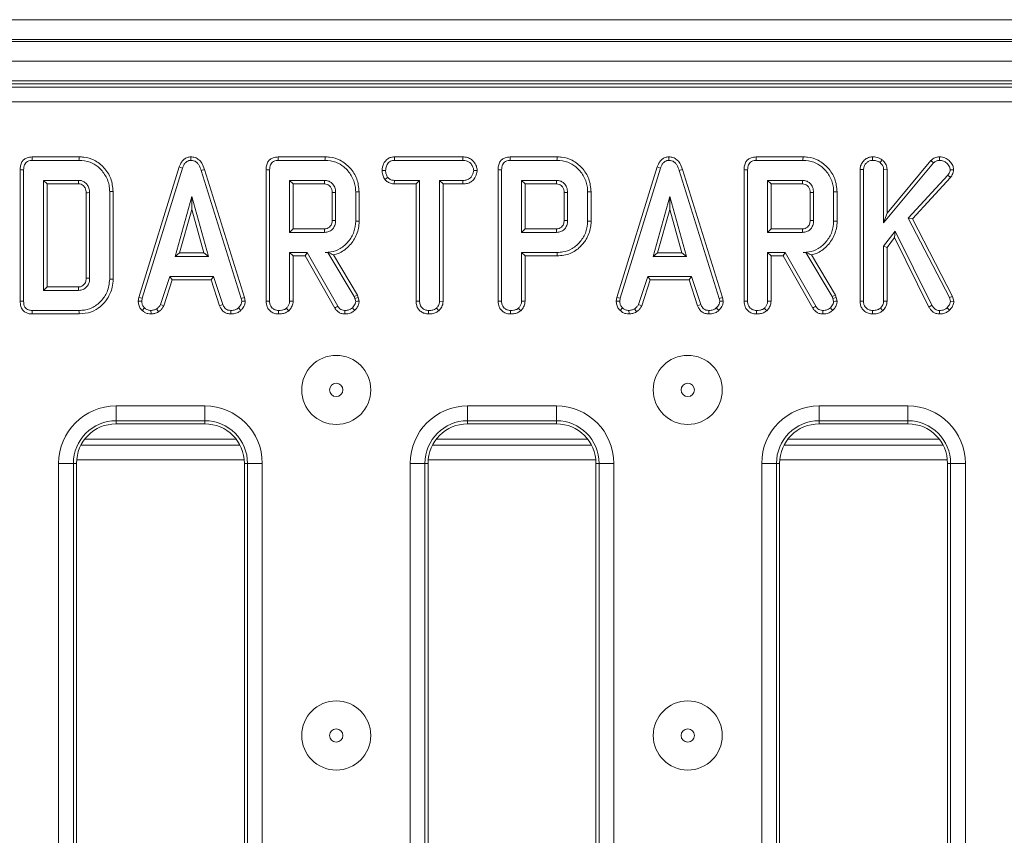
# Model space of a CAD drawing. Units: millimetres. Extents: x -575 to 5585, y -16 to 1848.
# Drawn here: x 653 to 753, y 651 to 734 of the extents above; entities that cross this region are included whole.
import ezdxf

# ---------------------------------------------------------------- set-up
doc = ezdxf.new("R2010")
doc.units = ezdxf.units.MM
doc.header["$LTSCALE"] = 5

msp = doc.modelspace()

# ---------------------------------------------------------------- linework, layer by layer
at = {"color": 7, "linetype": 'Continuous', "lineweight": 15}
for p, q in [((453.642, 733.768), (951.642, 733.768)), ((951.642, 731.768), (453.642, 731.768)), ((453.642, 731.568), (951.642, 731.568)), ((951.642, 729.568), (453.642, 729.568)), ((951.642, 727.568), (453.642, 727.568)), ((849.688, 727.268), (555.801, 727.268)), ((556.119, 726.95), (849.37, 726.95)), ((849.37, 725.456), (556.119, 725.456)), ((658.899, 719.871), (654.155, 719.871)), ((654.162, 719.518), (658.894, 719.518)), ((670.221, 719.871), (670.223, 719.518)), ((683.811, 719.871), (679.067, 719.871)), ((679.075, 719.518), (683.806, 719.518)), ((690.831, 719.871), (690.84, 719.518)), ((697.772, 719.871), (690.831, 719.871)), ((690.84, 719.518), (697.764, 719.518)), ((697.772, 719.871), (697.764, 719.518)), ((707.305, 719.871), (702.561, 719.871)), ((702.568, 719.518), (707.3, 719.518)), ((718.627, 719.871), (718.628, 719.518)), ((732.217, 719.871), (727.473, 719.871)), ((727.48, 719.518), (732.212, 719.518)), ((739.259, 719.871), (739.261, 719.518)), ((740.234, 719.578), (740.012, 719.303)), ((740.376, 713.18), (745.428, 719.255)), ((745.172, 719.499), (740.729, 714.156)), ((745.172, 719.499), (745.428, 719.255)), ((746.035, 719.871), (746.036, 719.518)), ((652.932, 718.578), (652.932, 705.255)), ((653.285, 705.259), (653.285, 718.574)), ((669.052, 718.858), (664.961, 705.631)), ((665.304, 705.547), (669.387, 718.745)), ((669.052, 718.858), (669.387, 718.745)), ((671.606, 718.587), (671.268, 718.485)), ((671.268, 718.485), (675.313, 705.535)), ((675.655, 705.622), (671.606, 718.587)), ((677.845, 718.578), (677.845, 705.254)), ((678.197, 705.259), (678.197, 718.574)), ((689.591, 718.507), (689.944, 718.504)), ((699.216, 718.505), (698.863, 718.504)), ((701.338, 718.578), (701.338, 705.254)), ((701.69, 705.259), (701.69, 718.574)), ((717.458, 718.858), (713.366, 705.631)), ((713.709, 705.547), (717.792, 718.745)), ((717.458, 718.858), (717.792, 718.745)), ((720.011, 718.587), (719.673, 718.485)), ((719.673, 718.485), (723.718, 705.535)), ((724.06, 705.622), (720.011, 718.587)), ((726.25, 718.578), (726.25, 705.254)), ((726.603, 705.259), (726.603, 718.574)), ((737.997, 718.603), (738.349, 718.596)), ((737.997, 718.603), (737.997, 705.254)), ((738.349, 705.259), (738.349, 718.596)), ((740.729, 718.614), (740.376, 718.603)), ((740.376, 718.603), (740.376, 713.18)), ((740.729, 714.156), (740.729, 718.614)), ((746.885, 718.004), (742.869, 713.649)), ((747.167, 717.789), (746.885, 718.004)), ((747.47, 718.547), (747.116, 718.555)), ((655.312, 717.491), (655.312, 706.342)), ((655.665, 717.138), (655.312, 717.491)), ((658.859, 717.491), (655.312, 717.491)), ((655.665, 706.695), (655.665, 717.138)), ((655.665, 717.138), (658.85, 717.138)), ((680.224, 717.491), (680.224, 712.221)), ((680.577, 717.138), (680.224, 717.491)), ((683.772, 717.491), (680.224, 717.491)), ((680.577, 712.573), (680.577, 717.138)), ((680.577, 717.138), (683.762, 717.138)), ((689.875, 717.577), (690.153, 717.798)), ((690.828, 717.138), (690.837, 717.491)), ((690.828, 717.138), (693.037, 717.138)), ((693.39, 717.491), (690.837, 717.491)), ((693.037, 717.138), (693.39, 717.491)), ((693.037, 717.138), (693.037, 705.245)), ((693.39, 705.25), (693.39, 717.491)), ((697.767, 717.491), (695.417, 717.491)), ((695.769, 717.138), (695.417, 717.491)), ((695.417, 717.491), (695.417, 705.25)), ((695.769, 717.138), (697.773, 717.138)), ((695.769, 705.24), (695.769, 717.138)), ((697.773, 717.138), (697.767, 717.491)), ((703.718, 717.491), (703.718, 712.221)), ((704.07, 717.138), (703.718, 717.491)), ((707.265, 717.491), (703.718, 717.491)), ((704.07, 712.573), (704.07, 717.138)), ((704.07, 717.138), (707.256, 717.138)), ((732.177, 717.491), (728.63, 717.491)), ((728.982, 717.138), (728.63, 717.491)), ((728.63, 717.491), (728.63, 712.221)), ((728.982, 717.138), (732.168, 717.138)), ((728.982, 712.573), (728.982, 717.138)), ((743.296, 713.592), (747.167, 717.789)), ((659.622, 716.243), (659.622, 707.589)), ((659.974, 707.584), (659.974, 716.249)), ((662.001, 716.357), (662.001, 707.476)), ((662.354, 707.472), (662.354, 716.361)), ((684.534, 716.268), (684.534, 713.442)), ((684.886, 713.437), (684.886, 716.275)), ((686.913, 716.341), (686.913, 713.37)), ((687.266, 713.366), (687.266, 716.345)), ((708.027, 716.268), (708.027, 713.442)), ((708.38, 713.437), (708.38, 716.275)), ((710.407, 716.341), (710.407, 713.37)), ((710.759, 713.366), (710.759, 716.345)), ((732.939, 716.268), (732.939, 713.442)), ((733.292, 713.437), (733.292, 716.275)), ((735.319, 716.341), (735.319, 713.37)), ((735.672, 713.366), (735.672, 716.345)), ((670.318, 715.869), (668.62, 709.788)), ((672.015, 709.788), (670.318, 715.869)), ((670.318, 714.558), (670.318, 715.869)), ((718.723, 715.869), (717.026, 709.788)), ((720.421, 709.788), (718.723, 715.869)), ((718.723, 714.558), (718.723, 715.869)), ((669.085, 710.141), (670.318, 714.558)), ((670.318, 714.558), (671.551, 710.141)), ((717.49, 710.141), (718.723, 714.558)), ((718.723, 714.558), (719.956, 710.141)), ((740.729, 714.156), (740.376, 713.18)), ((743.296, 713.592), (742.869, 713.649)), ((742.869, 713.649), (747.037, 705.614)), ((747.368, 705.741), (743.296, 713.592)), ((680.577, 712.573), (680.224, 712.221)), ((680.224, 712.221), (683.772, 712.221)), ((683.761, 712.573), (680.577, 712.573)), ((704.07, 712.573), (703.718, 712.221)), ((703.718, 712.221), (707.265, 712.221)), ((707.255, 712.573), (704.07, 712.573)), ((728.982, 712.573), (728.63, 712.221)), ((728.63, 712.221), (732.177, 712.221)), ((732.167, 712.573), (728.982, 712.573)), ((741.561, 712.363), (740.376, 710.83)), ((741.494, 711.7), (741.561, 712.363)), ((745.263, 704.838), (741.561, 712.363)), ((740.729, 710.71), (741.494, 711.7)), ((741.494, 711.7), (744.957, 704.661)), ((669.085, 710.141), (668.62, 709.788)), ((671.551, 710.141), (669.085, 710.141)), ((671.551, 710.141), (672.015, 709.788)), ((682.001, 710.194), (680.224, 710.194)), ((680.224, 710.194), (680.224, 705.253)), ((680.577, 709.841), (680.224, 710.194)), ((681.796, 709.841), (682.001, 710.194)), ((685.099, 704.752), (682.001, 710.194)), ((684.104, 710.199), (683.829, 710.194)), ((683.829, 710.194), (684.101, 710.194)), ((684.104, 710.199), (684.101, 710.194)), ((684.101, 710.194), (686.771, 705.728)), ((703.718, 710.194), (703.718, 705.253)), ((707.325, 710.194), (703.718, 710.194)), ((704.07, 709.841), (703.718, 710.194)), ((717.49, 710.141), (717.026, 709.788)), ((719.956, 710.141), (717.49, 710.141)), ((719.956, 710.141), (720.421, 709.788)), ((730.406, 710.194), (728.63, 710.194)), ((728.63, 710.194), (728.63, 705.253)), ((728.982, 709.841), (728.63, 710.194)), ((730.201, 709.841), (730.406, 710.194)), ((733.504, 704.752), (730.406, 710.194)), ((732.51, 710.199), (732.234, 710.194)), ((732.234, 710.194), (732.506, 710.194)), ((732.51, 710.199), (732.506, 710.194)), ((732.506, 710.194), (735.176, 705.728)), ((740.729, 710.71), (740.376, 710.83)), ((740.376, 710.83), (740.376, 705.253)), ((740.729, 705.243), (740.729, 710.71)), ((668.62, 709.788), (672.015, 709.788)), ((680.577, 705.243), (680.577, 709.841)), ((680.577, 709.841), (681.796, 709.841)), ((681.796, 709.841), (684.799, 704.565)), ((687.092, 705.879), (684.667, 709.935)), ((704.07, 705.243), (704.07, 709.841)), ((704.07, 709.841), (707.33, 709.841)), ((717.026, 709.788), (720.421, 709.788)), ((728.982, 709.841), (730.201, 709.841)), ((728.982, 705.243), (728.982, 709.841)), ((730.201, 709.841), (733.205, 704.565)), ((735.497, 705.879), (733.072, 709.935)), ((668.085, 707.761), (667.151, 704.92)), ((667.479, 704.789), (668.34, 707.409)), ((672.525, 707.761), (668.085, 707.761)), ((668.34, 707.409), (668.085, 707.761)), ((668.34, 707.409), (672.27, 707.409)), ((672.27, 707.409), (672.525, 707.761)), ((672.27, 707.409), (673.131, 704.793)), ((673.46, 704.923), (672.525, 707.761)), ((716.49, 707.761), (715.556, 704.92)), ((715.884, 704.789), (716.746, 707.409)), ((720.931, 707.761), (716.49, 707.761)), ((716.746, 707.409), (716.49, 707.761)), ((716.746, 707.409), (720.676, 707.409)), ((720.676, 707.409), (720.931, 707.761)), ((720.676, 707.409), (721.537, 704.793)), ((721.865, 704.923), (720.931, 707.761)), ((655.665, 706.695), (655.312, 706.342)), ((655.312, 706.342), (658.859, 706.342)), ((658.849, 706.695), (655.665, 706.695)), ((664.961, 705.631), (664.896, 705.268)), ((664.896, 705.268), (665.25, 705.246)), ((664.961, 705.631), (665.304, 705.547)), ((665.25, 705.246), (665.304, 705.547)), ((675.655, 705.622), (675.313, 705.535)), ((675.313, 705.535), (675.37, 705.246)), ((675.724, 705.27), (675.37, 705.246)), ((675.724, 705.27), (675.655, 705.622)), ((687.092, 705.879), (686.771, 705.728)), ((686.771, 705.728), (686.841, 705.531)), ((687.179, 705.632), (686.841, 705.531)), ((686.841, 705.531), (686.913, 705.231)), ((687.179, 705.632), (687.092, 705.879)), ((687.269, 705.261), (687.179, 705.632)), ((693.037, 705.245), (693.39, 705.25)), ((695.769, 705.24), (695.417, 705.25)), ((713.366, 705.631), (713.301, 705.268)), ((713.301, 705.268), (713.656, 705.246)), ((713.366, 705.631), (713.709, 705.547)), ((713.656, 705.246), (713.709, 705.547)), ((724.06, 705.622), (723.718, 705.535)), ((723.718, 705.535), (723.775, 705.246)), ((724.13, 705.27), (723.775, 705.246)), ((724.13, 705.27), (724.06, 705.622)), ((735.497, 705.879), (735.176, 705.728)), ((735.176, 705.728), (735.246, 705.531)), ((735.584, 705.632), (735.246, 705.531)), ((735.246, 705.531), (735.319, 705.231)), ((735.584, 705.632), (735.497, 705.879)), ((735.674, 705.261), (735.584, 705.632)), ((737.997, 705.254), (738.349, 705.259)), ((740.729, 705.243), (740.376, 705.253)), ((747.368, 705.741), (747.037, 705.614)), ((747.037, 705.614), (747.135, 705.237)), ((747.492, 705.265), (747.135, 705.237)), ((747.492, 705.265), (747.368, 705.741)), ((658.894, 704.315), (654.162, 704.315)), ((665.293, 704.322), (665.535, 704.578)), ((666.189, 703.962), (666.172, 704.315)), ((666.949, 704.177), (666.751, 704.47)), ((667.479, 704.789), (667.151, 704.92)), ((673.131, 704.793), (673.46, 704.923)), ((674.267, 703.962), (674.274, 704.315)), ((675.27, 704.311), (675.031, 704.572)), ((694.299, 703.962), (694.302, 704.315)), ((695.328, 704.287), (695.087, 704.546)), ((713.698, 704.322), (713.941, 704.578)), ((714.594, 703.962), (714.577, 704.315)), ((715.355, 704.177), (715.157, 704.47)), ((715.884, 704.789), (715.556, 704.92)), ((721.537, 704.793), (721.865, 704.923)), ((722.672, 703.962), (722.679, 704.315)), ((723.675, 704.311), (723.436, 704.572)), ((739.259, 703.962), (739.261, 704.315)), ((740.291, 704.287), (740.05, 704.546)), ((744.957, 704.661), (745.263, 704.838)), ((746.021, 703.962), (746.027, 704.315)), ((747.051, 704.35), (746.799, 704.597)), ((654.155, 703.963), (658.899, 703.963)), ((662.645, 694.642), (671.645, 694.642)), ((662.645, 694.642), (662.645, 693.148)), ((671.645, 694.642), (671.645, 693.148)), ((698.245, 694.642), (707.245, 694.642)), ((698.245, 694.642), (698.245, 693.148)), ((707.245, 694.642), (707.245, 693.148)), ((733.845, 694.642), (742.845, 694.642)), ((733.845, 694.642), (733.845, 693.148)), ((742.845, 694.642), (742.845, 693.148)), ((671.645, 693.148), (662.645, 693.148)), ((662.645, 693.148), (662.645, 692.83)), ((671.645, 693.148), (671.645, 692.83)), ((707.245, 693.148), (698.245, 693.148)), ((698.245, 693.148), (698.245, 692.83)), ((707.245, 693.148), (707.245, 692.83)), ((742.845, 693.148), (733.845, 693.148)), ((733.845, 693.148), (733.845, 692.83)), ((742.845, 693.148), (742.845, 692.83)), ((671.645, 692.83), (662.645, 692.83)), ((707.245, 692.83), (698.245, 692.83)), ((742.845, 692.83), (733.845, 692.83)), ((674.816, 691.268), (659.473, 691.268)), ((710.416, 691.268), (695.073, 691.268)), ((746.016, 691.268), (730.673, 691.268)), ((659.09, 690.665), (675.199, 690.665)), ((694.69, 690.665), (710.799, 690.665)), ((730.29, 690.665), (746.399, 690.665)), ((658.659, 689.172), (675.63, 689.172)), ((694.259, 689.172), (711.23, 689.172)), ((729.859, 689.172), (746.83, 689.172)), ((656.833, 493.705), (656.833, 688.83)), ((658.327, 688.83), (656.833, 688.83)), ((658.327, 688.83), (658.327, 493.705)), ((658.327, 688.83), (658.645, 688.83)), ((658.645, 688.83), (658.645, 493.705)), ((675.962, 688.83), (675.645, 688.83)), ((675.645, 493.705), (675.645, 688.83)), ((677.456, 688.83), (675.962, 688.83)), ((675.962, 493.705), (675.962, 688.83)), ((677.456, 688.83), (677.456, 493.705)), ((692.433, 493.705), (692.433, 688.83)), ((693.927, 688.83), (692.433, 688.83)), ((693.927, 688.83), (693.927, 493.705)), ((693.927, 688.83), (694.245, 688.83)), ((694.245, 688.83), (694.245, 493.705)), ((711.562, 688.83), (711.245, 688.83)), ((711.245, 493.705), (711.245, 688.83)), ((713.056, 688.83), (711.562, 688.83)), ((711.562, 493.705), (711.562, 688.83)), ((713.056, 688.83), (713.056, 493.705)), ((728.033, 493.705), (728.033, 688.83)), ((729.527, 688.83), (728.033, 688.83)), ((729.527, 688.83), (729.527, 493.705)), ((729.527, 688.83), (729.845, 688.83)), ((729.845, 688.83), (729.845, 493.705)), ((746.845, 493.705), (746.845, 688.83)), ((747.162, 688.83), (746.845, 688.83)), ((748.656, 688.83), (747.162, 688.83)), ((747.162, 493.705), (747.162, 688.83)), ((748.656, 688.83), (748.656, 493.705))]:
    msp.add_line(p, q, dxfattribs=at)
at = {"color": 7, "linetype": 'Continuous', "lineweight": 15, "flags": 128}
for points in [[(654.155, 719.871), (654.157, 719.774), (654.16, 719.646), (654.162, 719.518)], [(658.899, 719.871), (658.898, 719.789), (658.897, 719.673), (658.894, 719.518)], [(679.067, 719.871), (679.069, 719.774), (679.072, 719.646), (679.075, 719.518)], [(683.811, 719.871), (683.81, 719.789), (683.809, 719.673), (683.806, 719.518)], [(702.561, 719.871), (702.563, 719.774), (702.565, 719.646), (702.568, 719.518)], [(707.305, 719.871), (707.304, 719.789), (707.302, 719.673), (707.3, 719.518)], [(727.473, 719.871), (727.475, 719.774), (727.477, 719.646), (727.48, 719.518)], [(732.217, 719.871), (732.216, 719.789), (732.214, 719.673), (732.212, 719.518)], [(652.932, 718.578), (653.029, 718.577), (653.157, 718.576), (653.285, 718.574)], [(677.845, 718.578), (677.942, 718.577), (678.069, 718.576), (678.197, 718.574)], [(701.338, 718.578), (701.435, 718.577), (701.563, 718.576), (701.69, 718.574)], [(726.25, 718.578), (726.347, 718.577), (726.475, 718.576), (726.603, 718.574)], [(658.85, 717.138), (658.854, 717.263), (658.859, 717.491)], [(683.762, 717.138), (683.765, 717.244), (683.768, 717.367), (683.772, 717.491)], [(707.256, 717.138), (707.258, 717.244), (707.262, 717.367), (707.265, 717.491)], [(732.168, 717.138), (732.171, 717.244), (732.174, 717.367), (732.177, 717.491)], [(659.622, 716.243), (659.746, 716.245), (659.974, 716.249)], [(662.354, 716.361), (662.273, 716.36), (662.156, 716.359), (662.001, 716.357)], [(684.534, 716.268), (684.639, 716.27), (684.763, 716.272), (684.886, 716.275)], [(687.266, 716.345), (687.185, 716.344), (687.069, 716.343), (686.913, 716.341)], [(708.027, 716.268), (708.132, 716.27), (708.256, 716.272), (708.38, 716.275)], [(710.759, 716.345), (710.678, 716.344), (710.562, 716.343), (710.407, 716.341)], [(732.939, 716.268), (733.045, 716.27), (733.168, 716.272), (733.292, 716.275)], [(735.672, 716.345), (735.59, 716.344), (735.474, 716.343), (735.319, 716.341)], [(684.534, 713.442), (684.674, 713.44), (684.886, 713.437)], [(687.266, 713.366), (687.107, 713.368), (686.913, 713.37)], [(708.027, 713.442), (708.167, 713.44), (708.38, 713.437)], [(710.759, 713.366), (710.601, 713.368), (710.407, 713.37)], [(732.939, 713.442), (733.079, 713.44), (733.292, 713.437)], [(735.672, 713.366), (735.513, 713.368), (735.319, 713.37)], [(683.761, 712.573), (683.765, 712.433), (683.772, 712.221)], [(707.255, 712.573), (707.259, 712.433), (707.265, 712.221)], [(732.167, 712.573), (732.171, 712.433), (732.177, 712.221)], [(707.33, 709.841), (707.328, 710), (707.325, 710.194)], [(659.622, 707.589), (659.741, 707.587), (659.858, 707.586), (659.974, 707.584)], [(662.354, 707.472), (662.195, 707.474), (662.001, 707.476)], [(658.849, 706.695), (658.853, 706.575), (658.856, 706.459), (658.859, 706.342)], [(652.932, 705.255), (653.033, 705.256), (653.159, 705.258), (653.285, 705.259)], [(677.845, 705.254), (677.948, 705.256), (678.073, 705.257), (678.197, 705.259)], [(680.577, 705.243), (680.476, 705.246), (680.35, 705.249), (680.224, 705.253)], [(687.269, 705.261), (687.091, 705.246), (686.913, 705.231)], [(701.338, 705.254), (701.441, 705.256), (701.566, 705.257), (701.69, 705.259)], [(704.07, 705.243), (703.969, 705.246), (703.843, 705.249), (703.718, 705.253)], [(726.25, 705.254), (726.353, 705.256), (726.478, 705.257), (726.603, 705.259)], [(728.982, 705.243), (728.882, 705.246), (728.756, 705.249), (728.63, 705.253)], [(735.674, 705.261), (735.497, 705.246), (735.319, 705.231)], [(654.155, 703.963), (654.157, 704.064), (654.16, 704.189), (654.162, 704.315)], [(658.899, 703.963), (658.897, 704.121), (658.894, 704.315)], [(679.107, 703.962), (679.108, 704.066), (679.109, 704.19), (679.109, 704.315)], [(680.139, 704.287), (680.07, 704.361), (679.984, 704.454), (679.898, 704.546)], [(684.799, 704.565), (684.883, 704.617), (684.991, 704.685), (685.099, 704.752)], [(685.805, 703.962), (685.807, 704.06), (685.809, 704.188), (685.811, 704.315)], [(686.827, 704.327), (686.706, 704.456), (686.584, 704.584)], [(702.6, 703.962), (702.601, 704.066), (702.602, 704.19), (702.603, 704.315)], [(703.632, 704.287), (703.563, 704.361), (703.477, 704.454), (703.391, 704.546)], [(727.512, 703.962), (727.513, 704.066), (727.514, 704.19), (727.515, 704.315)], [(728.544, 704.287), (728.475, 704.361), (728.389, 704.454), (728.303, 704.546)], [(733.205, 704.565), (733.288, 704.617), (733.396, 704.685), (733.504, 704.752)], [(734.211, 703.962), (734.212, 704.06), (734.215, 704.188), (734.217, 704.315)], [(735.233, 704.327), (735.111, 704.456), (734.989, 704.584)]]:
    msp.add_lwpolyline(points, dxfattribs=at)
at = {"color": 7, "linetype": 'Continuous', "lineweight": 15}
for centre, radius in [((684.945, 696.268), 3.5), ((720.545, 696.268), 3.5), ((684.945, 696.268), 0.672), ((720.545, 696.268), 0.672), ((684.945, 661.268), 3.5), ((720.545, 661.268), 3.5), ((684.945, 661.268), 0.672), ((720.545, 661.268), 0.672)]:
    msp.add_circle(centre, radius, dxfattribs=at)
for centre, radius, start, end in [((662.645, 688.83), 5.812, 90, 180), ((671.645, 688.83), 5.812, 0, 90), ((698.245, 688.83), 5.812, 90, 180), ((707.245, 688.83), 5.812, 0, 90), ((733.845, 688.83), 5.812, 90, 180), ((742.845, 688.83), 5.812, 0, 90), ((662.645, 688.83), 4.318, 90, 180), ((671.645, 688.83), 4.318, 0, 90), ((698.245, 688.83), 4.318, 90, 180), ((707.245, 688.83), 4.318, 0, 90), ((733.845, 688.83), 4.318, 90, 180), ((742.845, 688.83), 4.318, 0, 90), ((662.645, 688.83), 4, 90, 180), ((671.645, 688.83), 4, 0, 90), ((698.245, 688.83), 4, 90, 180), ((707.245, 688.83), 4, 0, 90), ((733.845, 688.83), 4, 90, 180), ((742.845, 688.83), 4, 0, 90)]:
    msp.add_arc(centre, radius, start, end, dxfattribs=at)
for points, knots in [([(654.155, 719.871), (653.983, 719.856), (653.695, 719.832), (653.334, 719.634), (653.089, 719.348), (652.95, 718.979), (652.938, 718.708), (652.932, 718.578)], [0, 0, 0, 0, 0.254579, 0.426058, 0.59832, 0.806484, 1, 1, 1, 1]), ([(653.285, 718.574), (653.297, 718.749), (653.313, 719.002), (653.486, 719.287), (653.691, 719.438), (653.928, 719.508), (654.094, 719.515), (654.162, 719.518)], [0, 0, 0, 0, 0.351615, 0.506293, 0.662049, 0.860302, 1, 1, 1, 1]), ([(658.894, 719.518), (659.276, 719.485), (659.971, 719.424), (660.92, 718.852), (661.626, 717.997), (661.973, 717.084), (661.995, 716.523), (662.001, 716.357)], [0, 0, 0, 0, 0.230838, 0.421044, 0.657824, 0.89852, 1, 1, 1, 1]), ([(662.354, 716.361), (662.306, 716.807), (662.212, 717.691), (661.476, 718.802), (660.515, 719.574), (659.589, 719.845), (659.062, 719.865), (658.899, 719.871)], [0, 0, 0, 0, 0.243693, 0.482743, 0.71017, 0.910355, 1, 1, 1, 1]), ([(670.221, 719.871), (670.094, 719.859), (669.847, 719.836), (669.524, 719.644), (669.235, 719.321), (669.122, 719.033), (669.052, 718.858)], [0, 0, 0, 0, 0.227846, 0.445004, 0.661232, 1, 1, 1, 1]), ([(669.387, 718.745), (669.425, 718.848), (669.503, 719.055), (669.679, 719.305), (669.903, 719.465), (670.088, 719.511), (670.195, 719.517), (670.223, 719.518)], [0, 0, 0, 0, 0.269924, 0.542192, 0.73649, 0.931497, 1, 1, 1, 1]), ([(671.606, 718.587), (671.528, 718.818), (671.402, 719.19), (671.049, 719.608), (670.658, 719.832), (670.364, 719.865), (670.222, 719.871), (670.221, 719.871)], [0, 0, 0, 0, 0.354568, 0.572188, 0.790745, 0.999483, 1, 1, 1, 1]), ([(670.223, 719.518), (670.345, 719.506), (670.57, 719.485), (670.849, 719.303), (671.105, 718.978), (671.202, 718.684), (671.268, 718.485)], [0, 0, 0, 0, 0.229182, 0.419467, 0.609692, 1, 1, 1, 1]), ([(679.067, 719.871), (678.895, 719.856), (678.607, 719.832), (678.246, 719.634), (678.001, 719.348), (677.862, 718.979), (677.85, 718.708), (677.845, 718.578)], [0, 0, 0, 0, 0.254579, 0.426057, 0.59832, 0.806484, 1, 1, 1, 1]), ([(678.197, 718.574), (678.209, 718.749), (678.225, 719.002), (678.398, 719.287), (678.603, 719.438), (678.84, 719.508), (679.006, 719.515), (679.075, 719.518)], [0, 0, 0, 0, 0.351615, 0.506293, 0.66205, 0.860303, 1, 1, 1, 1]), ([(683.806, 719.518), (684.179, 719.487), (684.87, 719.429), (685.814, 718.856), (686.521, 718.013), (686.88, 717.096), (686.905, 716.528), (686.913, 716.341)], [0, 0, 0, 0, 0.225075, 0.416807, 0.654264, 0.886504, 1, 1, 1, 1]), ([(687.266, 716.345), (687.219, 716.791), (687.126, 717.672), (686.391, 718.786), (685.426, 719.576), (684.492, 719.846), (683.965, 719.865), (683.811, 719.871)], [0, 0, 0, 0, 0.243158, 0.480383, 0.710646, 0.915537, 1, 1, 1, 1]), ([(690.831, 719.871), (690.713, 719.862), (690.474, 719.844), (690.14, 719.69), (689.832, 719.368), (689.628, 718.956), (689.601, 718.631), (689.591, 718.507)], [0, 0, 0, 0, 0.172787, 0.34844, 0.524714, 0.817631, 1, 1, 1, 1]), ([(689.944, 718.504), (689.963, 718.646), (690, 718.929), (690.186, 719.256), (690.427, 719.44), (690.638, 719.508), (690.778, 719.515), (690.84, 719.518)], [0, 0, 0, 0, 0.283192, 0.56608, 0.721581, 0.876182, 1, 1, 1, 1]), ([(697.764, 719.518), (697.911, 719.507), (698.161, 719.489), (698.5, 719.294), (698.709, 719.017), (698.844, 718.738), (698.858, 718.567), (698.863, 718.504)], [0, 0, 0, 0, 0.265186, 0.447996, 0.689708, 0.887143, 1, 1, 1, 1]), ([(699.216, 718.505), (699.199, 718.647), (699.159, 718.972), (698.898, 719.375), (698.556, 719.695), (698.165, 719.847), (697.898, 719.863), (697.772, 719.871)], [0, 0, 0, 0, 0.194013, 0.442624, 0.635171, 0.828044, 1, 1, 1, 1]), ([(702.561, 719.871), (702.388, 719.856), (702.1, 719.832), (701.739, 719.634), (701.494, 719.348), (701.355, 718.979), (701.344, 718.708), (701.338, 718.578)], [0, 0, 0, 0, 0.254579, 0.426057, 0.59832, 0.806484, 1, 1, 1, 1]), ([(701.69, 718.574), (701.702, 718.749), (701.719, 719.002), (701.891, 719.287), (702.096, 719.438), (702.334, 719.508), (702.499, 719.515), (702.568, 719.518)], [0, 0, 0, 0, 0.3516149, 0.5062931, 0.6620503, 0.8603025, 1, 1, 1, 1]), ([(707.3, 719.518), (707.673, 719.487), (708.363, 719.429), (709.307, 718.856), (710.014, 718.013), (710.373, 717.096), (710.398, 716.528), (710.407, 716.341)], [0, 0, 0, 0, 0.225075, 0.416807, 0.654264, 0.886504, 1, 1, 1, 1]), ([(710.759, 716.345), (710.712, 716.791), (710.619, 717.672), (709.884, 718.786), (708.919, 719.576), (707.985, 719.846), (707.458, 719.865), (707.305, 719.871)], [0, 0, 0, 0, 0.243158, 0.480383, 0.710646, 0.915537, 1, 1, 1, 1]), ([(718.627, 719.871), (718.5, 719.859), (718.252, 719.836), (717.929, 719.644), (717.64, 719.321), (717.527, 719.033), (717.458, 718.858)], [0, 0, 0, 0, 0.227847, 0.445003, 0.661232, 1, 1, 1, 1]), ([(717.792, 718.745), (717.831, 718.848), (717.909, 719.055), (718.085, 719.305), (718.308, 719.465), (718.493, 719.511), (718.6, 719.517), (718.628, 719.518)], [0, 0, 0, 0, 0.2699258, 0.5421938, 0.7364906, 0.9314984, 1, 1, 1, 1]), ([(720.011, 718.587), (719.933, 718.818), (719.807, 719.19), (719.454, 719.608), (719.063, 719.832), (718.769, 719.865), (718.627, 719.871), (718.627, 719.871)], [0, 0, 0, 0, 0.354567, 0.572187, 0.790744, 0.999483, 1, 1, 1, 1]), ([(718.628, 719.518), (718.751, 719.506), (718.975, 719.485), (719.254, 719.303), (719.51, 718.978), (719.608, 718.684), (719.673, 718.485)], [0, 0, 0, 0, 0.229183, 0.419469, 0.609693, 1, 1, 1, 1]), ([(727.473, 719.871), (727.301, 719.856), (727.012, 719.832), (726.651, 719.634), (726.406, 719.348), (726.267, 718.979), (726.256, 718.708), (726.25, 718.578)], [0, 0, 0, 0, 0.254579, 0.426057, 0.59832, 0.806484, 1, 1, 1, 1]), ([(726.603, 718.574), (726.614, 718.749), (726.631, 719.002), (726.804, 719.287), (727.009, 719.438), (727.246, 719.508), (727.411, 719.515), (727.48, 719.518)], [0, 0, 0, 0, 0.351615, 0.506293, 0.66205, 0.860303, 1, 1, 1, 1]), ([(732.212, 719.518), (732.585, 719.487), (733.275, 719.429), (734.219, 718.856), (734.926, 718.013), (735.286, 717.096), (735.311, 716.528), (735.319, 716.341)], [0, 0, 0, 0, 0.225075, 0.416807, 0.654264, 0.886504, 1, 1, 1, 1]), ([(735.672, 716.345), (735.624, 716.791), (735.531, 717.672), (734.796, 718.786), (733.832, 719.576), (732.897, 719.846), (732.371, 719.865), (732.217, 719.871)], [0, 0, 0, 0, 0.2431583, 0.4803831, 0.710646, 0.9155375, 1, 1, 1, 1]), ([(739.259, 719.871), (739.124, 719.858), (738.813, 719.828), (738.414, 719.564), (738.116, 719.191), (738.006, 718.85), (737.998, 718.653), (737.997, 718.603)], [0, 0, 0, 0, 0.204353, 0.470636, 0.699442, 0.924614, 1, 1, 1, 1]), ([(738.349, 718.596), (738.36, 718.704), (738.381, 718.921), (738.562, 719.199), (738.796, 719.395), (739.039, 719.507), (739.195, 719.515), (739.261, 719.518)], [0, 0, 0, 0, 0.225405, 0.451915, 0.672868, 0.861881, 1, 1, 1, 1]), ([(740.234, 719.578), (740.158, 719.629), (739.923, 719.784), (739.575, 719.863), (739.323, 719.869), (739.259, 719.871)], [0, 0, 0, 0, 0.266033, 0.81322, 1, 1, 1, 1]), ([(739.261, 719.518), (739.388, 719.511), (739.583, 719.499), (739.837, 719.417), (739.953, 719.341), (740.012, 719.303)], [0, 0, 0, 0, 0.478319, 0.734112, 1, 1, 1, 1]), ([(740.012, 719.303), (740.101, 719.213), (740.254, 719.057), (740.365, 718.801), (740.373, 718.656), (740.376, 718.603)], [0, 0, 0, 0, 0.4632585, 0.804032, 1, 1, 1, 1]), ([(740.729, 718.614), (740.709, 718.767), (740.666, 719.094), (740.425, 719.396), (740.267, 719.547), (740.234, 719.578)], [0, 0, 0, 0, 0.410688, 0.876964, 1, 1, 1, 1]), ([(746.035, 719.871), (745.911, 719.86), (745.641, 719.835), (745.355, 719.667), (745.21, 719.534), (745.172, 719.499)], [0, 0, 0, 0, 0.3861939, 0.8385633, 1, 1, 1, 1]), ([(745.428, 719.255), (745.509, 719.324), (745.673, 719.462), (745.902, 719.513), (746.022, 719.517), (746.036, 719.518)], [0, 0, 0, 0, 0.466344, 0.938647, 1, 1, 1, 1]), ([(747.47, 718.547), (747.459, 718.663), (747.433, 718.942), (747.192, 719.329), (746.833, 719.678), (746.415, 719.853), (746.139, 719.866), (746.035, 719.871)], [0, 0, 0, 0, 0.160423, 0.388777, 0.615349, 0.854709, 1, 1, 1, 1]), ([(746.036, 719.518), (746.171, 719.508), (746.441, 719.487), (746.795, 719.244), (747.058, 718.928), (747.099, 718.666), (747.116, 718.555)], [0, 0, 0, 0, 0.250983, 0.505296, 0.790431, 1, 1, 1, 1]), ([(689.591, 718.507), (689.603, 718.352), (689.627, 718.05), (689.768, 717.747), (689.861, 717.6), (689.875, 717.577)], [0, 0, 0, 0, 0.47044, 0.917313, 1, 1, 1, 1]), ([(690.153, 717.798), (690.096, 717.904), (690.009, 718.066), (689.951, 718.31), (689.946, 718.439), (689.944, 718.504)], [0, 0, 0, 0, 0.479629, 0.736826, 1, 1, 1, 1]), ([(698.863, 718.504), (698.829, 718.341), (698.773, 718.068), (698.571, 717.755), (698.315, 717.572), (698.039, 717.5), (697.847, 717.494), (697.767, 717.491)], [0, 0, 0, 0, 0.2989088, 0.4982199, 0.6532262, 0.8559149, 1, 1, 1, 1]), ([(697.773, 717.138), (697.93, 717.147), (698.223, 717.163), (698.627, 717.332), (698.962, 717.673), (699.17, 718.084), (699.204, 718.394), (699.216, 718.505)], [0, 0, 0, 0, 0.21253, 0.394904, 0.578556, 0.849786, 1, 1, 1, 1]), ([(747.116, 718.555), (747.108, 718.495), (747.091, 718.377), (747.003, 718.194), (746.929, 718.075), (746.885, 718.004)], [0, 0, 0, 0, 0.301227, 0.585971, 1, 1, 1, 1]), ([(747.167, 717.789), (747.204, 717.848), (747.332, 718.051), (747.445, 718.31), (747.467, 718.514), (747.47, 718.547)], [0, 0, 0, 0, 0.252695, 0.877882, 1, 1, 1, 1]), ([(658.85, 717.138), (658.94, 717.133), (659.107, 717.122), (659.338, 716.975), (659.515, 716.763), (659.612, 716.498), (659.618, 716.323), (659.622, 716.243)], [0, 0, 0, 0, 0.200675, 0.37381, 0.60392, 0.818222, 1, 1, 1, 1]), ([(659.974, 716.249), (659.962, 716.405), (659.94, 716.699), (659.728, 717.084), (659.446, 717.346), (659.137, 717.476), (658.945, 717.486), (658.859, 717.491)], [0, 0, 0, 0, 0.25001, 0.47082, 0.691609, 0.861783, 1, 1, 1, 1]), ([(683.762, 717.138), (683.858, 717.13), (684.031, 717.116), (684.273, 716.961), (684.454, 716.728), (684.528, 716.47), (684.532, 716.318), (684.534, 716.268)], [0, 0, 0, 0, 0.218269, 0.394752, 0.646993, 0.885074, 1, 1, 1, 1]), ([(684.886, 716.275), (684.869, 716.455), (684.836, 716.803), (684.555, 717.19), (684.228, 717.416), (683.964, 717.482), (683.811, 717.489), (683.772, 717.491)], [0, 0, 0, 0, 0.291765, 0.564287, 0.749724, 0.934852, 1, 1, 1, 1]), ([(689.875, 717.577), (689.914, 717.537), (690.049, 717.401), (690.326, 717.213), (690.629, 717.148), (690.796, 717.14), (690.828, 717.138)], [0, 0, 0, 0, 0.1556224, 0.5332515, 0.9117334, 1, 1, 1, 1]), ([(690.837, 717.491), (690.718, 717.502), (690.478, 717.524), (690.265, 717.686), (690.167, 717.784), (690.153, 717.798)], [0, 0, 0, 0, 0.45826, 0.922458, 1, 1, 1, 1]), ([(707.256, 717.138), (707.351, 717.13), (707.524, 717.116), (707.767, 716.961), (707.947, 716.728), (708.021, 716.47), (708.025, 716.318), (708.027, 716.268)], [0, 0, 0, 0, 0.218269, 0.394752, 0.646993, 0.885074, 1, 1, 1, 1]), ([(708.38, 716.275), (708.362, 716.455), (708.329, 716.803), (708.048, 717.19), (707.721, 717.416), (707.457, 717.482), (707.305, 717.489), (707.265, 717.491)], [0, 0, 0, 0, 0.291765, 0.564287, 0.749723, 0.934852, 1, 1, 1, 1]), ([(732.168, 717.138), (732.263, 717.13), (732.436, 717.116), (732.679, 716.961), (732.859, 716.728), (732.933, 716.47), (732.938, 716.318), (732.939, 716.268)], [0, 0, 0, 0, 0.218269, 0.394752, 0.646993, 0.885074, 1, 1, 1, 1]), ([(733.292, 716.275), (733.275, 716.455), (733.241, 716.803), (732.96, 717.19), (732.633, 717.416), (732.369, 717.482), (732.217, 717.489), (732.177, 717.491)], [0, 0, 0, 0, 0.291765, 0.564287, 0.749724, 0.934852, 1, 1, 1, 1]), ([(684.534, 713.442), (684.525, 713.316), (684.51, 713.1), (684.355, 712.832), (684.15, 712.657), (683.937, 712.582), (683.805, 712.575), (683.761, 712.573)], [0, 0, 0, 0, 0.288148, 0.492265, 0.696501, 0.89904, 1, 1, 1, 1]), ([(683.772, 712.221), (683.911, 712.235), (684.192, 712.265), (684.536, 712.501), (684.768, 712.813), (684.876, 713.137), (684.883, 713.348), (684.886, 713.437)], [0, 0, 0, 0, 0.2262579, 0.4548806, 0.6561431, 0.854363, 1, 1, 1, 1]), ([(686.913, 713.37), (686.878, 712.997), (686.808, 712.248), (686.21, 711.276), (685.407, 710.54), (684.544, 710.224), (684.018, 710.202), (683.829, 710.194)], [0, 0, 0, 0, 0.2266858, 0.4549362, 0.6785097, 0.8839563, 1, 1, 1, 1]), ([(684.667, 709.935), (684.837, 709.985), (685.401, 710.151), (686.256, 710.768), (687.014, 711.834), (687.255, 712.782), (687.265, 713.295), (687.266, 713.366)], [0, 0, 0, 0, 0.115269, 0.381816, 0.666043, 0.953335, 1, 1, 1, 1]), ([(708.027, 713.442), (708.018, 713.316), (708.003, 713.1), (707.848, 712.832), (707.643, 712.657), (707.43, 712.582), (707.298, 712.575), (707.255, 712.573)], [0, 0, 0, 0, 0.288148, 0.492264, 0.696501, 0.89904, 1, 1, 1, 1]), ([(707.265, 712.221), (707.404, 712.235), (707.685, 712.265), (708.029, 712.501), (708.261, 712.813), (708.369, 713.137), (708.377, 713.348), (708.38, 713.437)], [0, 0, 0, 0, 0.226259, 0.454881, 0.656143, 0.854363, 1, 1, 1, 1]), ([(710.407, 713.37), (710.372, 712.997), (710.301, 712.248), (709.704, 711.276), (708.9, 710.541), (708.039, 710.225), (707.514, 710.202), (707.325, 710.194)], [0, 0, 0, 0, 0.226816, 0.455196, 0.678898, 0.884189, 1, 1, 1, 1]), ([(707.33, 709.841), (707.777, 709.885), (708.645, 709.971), (709.675, 710.709), (710.411, 711.684), (710.734, 712.615), (710.754, 713.21), (710.759, 713.366)], [0, 0, 0, 0, 0.243851, 0.473668, 0.672003, 0.913544, 1, 1, 1, 1]), ([(732.939, 713.442), (732.93, 713.316), (732.915, 713.1), (732.76, 712.832), (732.555, 712.657), (732.342, 712.582), (732.211, 712.575), (732.167, 712.573)], [0, 0, 0, 0, 0.288148, 0.492265, 0.696501, 0.89904, 1, 1, 1, 1]), ([(732.177, 712.221), (732.316, 712.235), (732.597, 712.265), (732.941, 712.501), (733.173, 712.813), (733.282, 713.137), (733.289, 713.348), (733.292, 713.437)], [0, 0, 0, 0, 0.226258, 0.454881, 0.656143, 0.854363, 1, 1, 1, 1]), ([(735.319, 713.37), (735.284, 712.997), (735.213, 712.248), (734.616, 711.276), (733.812, 710.54), (732.949, 710.224), (732.424, 710.202), (732.234, 710.194)], [0, 0, 0, 0, 0.226686, 0.454936, 0.678509, 0.883956, 1, 1, 1, 1]), ([(733.072, 709.935), (733.242, 709.985), (733.806, 710.151), (734.662, 710.768), (735.42, 711.834), (735.66, 712.782), (735.67, 713.295), (735.672, 713.366)], [0, 0, 0, 0, 0.115269, 0.381816, 0.666043, 0.953335, 1, 1, 1, 1]), ([(684.104, 710.199), (684.21, 710.146), (684.403, 710.048), (684.585, 709.97), (684.667, 709.935)], [0, 0, 0, 0, 0.550404, 1, 1, 1, 1]), ([(732.51, 710.199), (732.616, 710.146), (732.808, 710.048), (732.99, 709.97), (733.072, 709.935)], [0, 0, 0, 0, 0.550404, 1, 1, 1, 1]), ([(659.622, 707.589), (659.611, 707.437), (659.593, 707.195), (659.402, 706.922), (659.19, 706.752), (658.988, 706.702), (658.873, 706.696), (658.849, 706.695)], [0, 0, 0, 0, 0.338869, 0.539595, 0.739072, 0.94562, 1, 1, 1, 1]), ([(658.859, 706.342), (659.012, 706.36), (659.303, 706.394), (659.645, 706.655), (659.871, 706.974), (659.966, 707.298), (659.972, 707.502), (659.974, 707.584)], [0, 0, 0, 0, 0.243315, 0.465534, 0.670514, 0.867553, 1, 1, 1, 1]), ([(662.001, 707.476), (661.949, 707.037), (661.853, 706.222), (661.149, 705.216), (660.268, 704.535), (659.444, 704.331), (659.002, 704.318), (658.894, 704.315)], [0, 0, 0, 0, 0.266331, 0.494232, 0.729752, 0.933726, 1, 1, 1, 1]), ([(658.899, 703.963), (659.326, 704.001), (660.108, 704.072), (661.095, 704.683), (661.841, 705.534), (662.292, 706.509), (662.337, 707.201), (662.354, 707.472)], [0, 0, 0, 0, 0.232405, 0.426656, 0.61994, 0.851219, 1, 1, 1, 1]), ([(652.932, 705.255), (652.944, 705.07), (652.964, 704.762), (653.165, 704.374), (653.435, 704.128), (653.78, 703.987), (654.024, 703.971), (654.155, 703.963)], [0, 0, 0, 0, 0.273096, 0.454771, 0.637108, 0.805245, 1, 1, 1, 1]), ([(654.162, 704.315), (654.029, 704.325), (653.819, 704.339), (653.562, 704.478), (653.398, 704.671), (653.298, 704.941), (653.289, 705.148), (653.285, 705.259)], [0, 0, 0, 0, 0.268395, 0.424466, 0.580867, 0.773829, 1, 1, 1, 1]), ([(664.896, 705.268), (664.899, 705.209), (664.908, 705.01), (664.99, 704.675), (665.173, 704.438), (665.283, 704.332), (665.293, 704.322)], [0, 0, 0, 0, 0.169987, 0.564783, 0.958159, 1, 1, 1, 1]), ([(665.535, 704.578), (665.457, 704.663), (665.301, 704.834), (665.258, 705.09), (665.251, 705.225), (665.25, 705.246)], [0, 0, 0, 0, 0.454952, 0.913787, 1, 1, 1, 1]), ([(675.37, 705.246), (675.355, 705.145), (675.322, 704.916), (675.157, 704.705), (675.05, 704.592), (675.031, 704.572)], [0, 0, 0, 0, 0.393492, 0.890096, 1, 1, 1, 1]), ([(675.27, 704.311), (675.336, 704.382), (675.511, 704.57), (675.695, 704.897), (675.716, 705.163), (675.724, 705.27)], [0, 0, 0, 0, 0.268271, 0.708347, 1, 1, 1, 1]), ([(677.845, 705.254), (677.862, 705.061), (677.89, 704.742), (678.132, 704.359), (678.443, 704.116), (678.783, 703.982), (679.015, 703.968), (679.107, 703.962)], [0, 0, 0, 0, 0.283369, 0.469375, 0.654805, 0.863546, 1, 1, 1, 1]), ([(679.109, 704.315), (678.974, 704.331), (678.737, 704.358), (678.465, 704.537), (678.28, 704.767), (678.204, 705.019), (678.199, 705.194), (678.197, 705.259)], [0, 0, 0, 0, 0.274247, 0.479168, 0.643964, 0.867553, 1, 1, 1, 1]), ([(680.224, 705.253), (680.22, 705.187), (680.21, 705.024), (680.096, 704.776), (679.965, 704.624), (679.898, 704.546)], [0, 0, 0, 0, 0.246273, 0.61302, 1, 1, 1, 1]), ([(680.139, 704.287), (680.219, 704.378), (680.401, 704.586), (680.555, 704.923), (680.571, 705.161), (680.577, 705.243)], [0, 0, 0, 0, 0.338477, 0.770879, 1, 1, 1, 1]), ([(686.913, 705.231), (686.9, 705.145), (686.875, 704.98), (686.743, 704.766), (686.638, 704.646), (686.584, 704.584)], [0, 0, 0, 0, 0.3493621, 0.6697929, 1, 1, 1, 1]), ([(686.827, 704.327), (686.893, 704.401), (687.048, 704.578), (687.233, 704.889), (687.258, 705.144), (687.269, 705.261)], [0, 0, 0, 0, 0.281173, 0.669473, 1, 1, 1, 1]), ([(693.037, 705.245), (693.047, 705.107), (693.065, 704.837), (693.237, 704.462), (693.527, 704.186), (693.891, 703.999), (694.161, 703.975), (694.299, 703.962)], [0, 0, 0, 0, 0.205206, 0.40164, 0.599274, 0.793444, 1, 1, 1, 1]), ([(694.302, 704.315), (694.181, 704.328), (693.937, 704.354), (693.651, 704.536), (693.46, 704.795), (693.395, 705.039), (693.391, 705.201), (693.39, 705.25)], [0, 0, 0, 0, 0.247596, 0.497997, 0.667807, 0.899367, 1, 1, 1, 1]), ([(695.417, 705.25), (695.408, 705.158), (695.387, 704.944), (695.24, 704.711), (695.122, 704.584), (695.087, 704.546)], [0, 0, 0, 0, 0.342622, 0.80696, 1, 1, 1, 1]), ([(695.328, 704.287), (695.383, 704.347), (695.554, 704.533), (695.737, 704.858), (695.76, 705.134), (695.769, 705.24)], [0, 0, 0, 0, 0.230831, 0.704476, 1, 1, 1, 1]), ([(701.338, 705.254), (701.355, 705.061), (701.383, 704.742), (701.626, 704.359), (701.936, 704.116), (702.276, 703.982), (702.508, 703.968), (702.6, 703.962)], [0, 0, 0, 0, 0.283369, 0.469376, 0.654805, 0.863546, 1, 1, 1, 1]), ([(702.603, 704.315), (702.467, 704.331), (702.23, 704.358), (701.958, 704.537), (701.773, 704.767), (701.698, 705.019), (701.692, 705.194), (701.69, 705.259)], [0, 0, 0, 0, 0.274247, 0.479169, 0.643965, 0.867554, 1, 1, 1, 1]), ([(703.718, 705.253), (703.713, 705.187), (703.703, 705.024), (703.589, 704.776), (703.458, 704.624), (703.391, 704.546)], [0, 0, 0, 0, 0.246273, 0.613021, 1, 1, 1, 1]), ([(703.632, 704.287), (703.712, 704.378), (703.894, 704.586), (704.049, 704.923), (704.065, 705.161), (704.07, 705.243)], [0, 0, 0, 0, 0.338477, 0.77088, 1, 1, 1, 1]), ([(713.301, 705.268), (713.304, 705.209), (713.313, 705.01), (713.396, 704.675), (713.578, 704.438), (713.688, 704.332), (713.698, 704.322)], [0, 0, 0, 0, 0.169987, 0.564782, 0.958158, 1, 1, 1, 1]), ([(713.941, 704.578), (713.863, 704.663), (713.706, 704.834), (713.664, 705.09), (713.657, 705.225), (713.656, 705.246)], [0, 0, 0, 0, 0.454952, 0.9137865, 1, 1, 1, 1]), ([(723.775, 705.246), (723.76, 705.145), (723.727, 704.916), (723.562, 704.705), (723.455, 704.592), (723.436, 704.572)], [0, 0, 0, 0, 0.393491, 0.890096, 1, 1, 1, 1]), ([(723.675, 704.311), (723.741, 704.382), (723.916, 704.57), (724.1, 704.897), (724.121, 705.163), (724.13, 705.27)], [0, 0, 0, 0, 0.268272, 0.708347, 1, 1, 1, 1]), ([(726.25, 705.254), (726.267, 705.061), (726.296, 704.742), (726.538, 704.359), (726.849, 704.116), (727.188, 703.982), (727.42, 703.968), (727.512, 703.962)], [0, 0, 0, 0, 0.283369, 0.469375, 0.654805, 0.863545, 1, 1, 1, 1]), ([(727.515, 704.315), (727.379, 704.331), (727.142, 704.358), (726.871, 704.537), (726.686, 704.767), (726.61, 705.019), (726.605, 705.194), (726.603, 705.259)], [0, 0, 0, 0, 0.274248, 0.479169, 0.643965, 0.867554, 1, 1, 1, 1]), ([(728.63, 705.253), (728.625, 705.187), (728.615, 705.024), (728.501, 704.776), (728.371, 704.624), (728.303, 704.546)], [0, 0, 0, 0, 0.246273, 0.613021, 1, 1, 1, 1]), ([(728.544, 704.287), (728.624, 704.378), (728.807, 704.586), (728.961, 704.923), (728.977, 705.161), (728.982, 705.243)], [0, 0, 0, 0, 0.338477, 0.770879, 1, 1, 1, 1]), ([(735.319, 705.231), (735.306, 705.145), (735.28, 704.98), (735.148, 704.766), (735.043, 704.646), (734.989, 704.584)], [0, 0, 0, 0, 0.3493617, 0.6697934, 1, 1, 1, 1]), ([(735.233, 704.327), (735.298, 704.401), (735.454, 704.578), (735.639, 704.889), (735.663, 705.144), (735.674, 705.261)], [0, 0, 0, 0, 0.281174, 0.669473, 1, 1, 1, 1]), ([(737.997, 705.254), (738.006, 705.115), (738.023, 704.845), (738.191, 704.471), (738.474, 704.195), (738.839, 704.002), (739.114, 703.976), (739.259, 703.962)], [0, 0, 0, 0, 0.206268, 0.399391, 0.593645, 0.785393, 1, 1, 1, 1]), ([(739.261, 704.315), (739.14, 704.328), (738.896, 704.354), (738.611, 704.536), (738.42, 704.793), (738.355, 705.039), (738.351, 705.205), (738.349, 705.259)], [0, 0, 0, 0, 0.2460331, 0.4948534, 0.6623224, 0.8895874, 1, 1, 1, 1]), ([(740.376, 705.253), (740.365, 705.153), (740.341, 704.929), (740.189, 704.701), (740.079, 704.578), (740.05, 704.546)], [0, 0, 0, 0, 0.375507, 0.839021, 1, 1, 1, 1]), ([(740.291, 704.287), (740.338, 704.339), (740.5, 704.518), (740.691, 704.838), (740.718, 705.127), (740.729, 705.243)], [0, 0, 0, 0, 0.197614, 0.676081, 1, 1, 1, 1]), ([(747.135, 705.237), (747.125, 705.156), (747.104, 704.992), (746.968, 704.779), (746.856, 704.658), (746.799, 704.597)], [0, 0, 0, 0, 0.328962, 0.660182, 1, 1, 1, 1]), ([(747.051, 704.35), (747.143, 704.449), (747.32, 704.641), (747.466, 704.966), (747.485, 705.178), (747.492, 705.265)], [0, 0, 0, 0, 0.389137, 0.750135, 1, 1, 1, 1]), ([(665.293, 704.322), (665.374, 704.252), (665.542, 704.107), (665.856, 703.981), (666.08, 703.968), (666.189, 703.962)], [0, 0, 0, 0, 0.321125, 0.670902, 1, 1, 1, 1]), ([(666.172, 704.315), (666.062, 704.325), (665.841, 704.344), (665.64, 704.482), (665.547, 704.567), (665.535, 704.578)], [0, 0, 0, 0, 0.4635567, 0.9320581, 1, 1, 1, 1]), ([(666.751, 704.47), (666.661, 704.431), (666.523, 704.372), (666.324, 704.337), (666.223, 704.322), (666.172, 704.315)], [0, 0, 0, 0, 0.488914, 0.744104, 1, 1, 1, 1]), ([(666.189, 703.962), (666.256, 703.971), (666.438, 703.997), (666.702, 704.047), (666.878, 704.139), (666.949, 704.177)], [0, 0, 0, 0, 0.2556312, 0.6962232, 1, 1, 1, 1]), ([(667.151, 704.92), (667.1, 704.836), (667.023, 704.706), (666.872, 704.571), (666.792, 704.504), (666.751, 704.47)], [0, 0, 0, 0, 0.482551, 0.740673, 1, 1, 1, 1]), ([(666.949, 704.177), (666.996, 704.215), (667.121, 704.318), (667.325, 704.504), (667.426, 704.692), (667.479, 704.789)], [0, 0, 0, 0, 0.221939, 0.595902, 1, 1, 1, 1]), ([(673.131, 704.793), (673.178, 704.694), (673.284, 704.47), (673.528, 704.169), (673.892, 703.998), (674.144, 703.974), (674.267, 703.962)], [0, 0, 0, 0, 0.2192078, 0.4961406, 0.7546512, 1, 1, 1, 1]), ([(674.274, 704.315), (674.175, 704.325), (674.005, 704.341), (673.777, 704.443), (673.594, 704.641), (673.511, 704.815), (673.46, 704.923)], [0, 0, 0, 0, 0.270755, 0.470236, 0.67148, 1, 1, 1, 1]), ([(674.267, 703.962), (674.363, 703.966), (674.616, 703.976), (674.973, 704.082), (675.184, 704.245), (675.27, 704.311)], [0, 0, 0, 0, 0.26843, 0.699897, 1, 1, 1, 1]), ([(675.031, 704.572), (674.926, 704.497), (674.715, 704.348), (674.436, 704.321), (674.291, 704.316), (674.274, 704.315)], [0, 0, 0, 0, 0.466511, 0.935163, 1, 1, 1, 1]), ([(679.107, 703.962), (679.243, 703.968), (679.518, 703.981), (679.88, 704.09), (680.065, 704.231), (680.139, 704.287)], [0, 0, 0, 0, 0.369993, 0.749752, 1, 1, 1, 1]), ([(679.898, 704.546), (679.842, 704.505), (679.704, 704.401), (679.426, 704.329), (679.217, 704.32), (679.109, 704.315)], [0, 0, 0, 0, 0.2478687, 0.6149441, 1, 1, 1, 1]), ([(684.799, 704.565), (684.863, 704.473), (684.993, 704.285), (685.269, 704.065), (685.56, 703.978), (685.742, 703.966), (685.805, 703.962)], [0, 0, 0, 0, 0.273409, 0.555649, 0.844108, 1, 1, 1, 1]), ([(685.811, 704.315), (685.71, 704.323), (685.532, 704.338), (685.275, 704.497), (685.165, 704.656), (685.099, 704.752)], [0, 0, 0, 0, 0.3443903, 0.602302, 1, 1, 1, 1]), ([(685.805, 703.962), (685.911, 703.966), (686.176, 703.977), (686.538, 704.098), (686.745, 704.262), (686.827, 704.327)], [0, 0, 0, 0, 0.286856, 0.716867, 1, 1, 1, 1]), ([(686.584, 704.584), (686.518, 704.533), (686.363, 704.411), (686.089, 704.326), (685.894, 704.318), (685.811, 704.315)], [0, 0, 0, 0, 0.298552, 0.704459, 1, 1, 1, 1]), ([(694.299, 703.962), (694.421, 703.968), (694.686, 703.979), (695.051, 704.075), (695.247, 704.225), (695.328, 704.287)], [0, 0, 0, 0, 0.331806, 0.724773, 1, 1, 1, 1]), ([(695.087, 704.546), (695.022, 704.498), (694.86, 704.378), (694.577, 704.327), (694.381, 704.318), (694.302, 704.315)], [0, 0, 0, 0, 0.291583, 0.716162, 1, 1, 1, 1]), ([(702.6, 703.962), (702.736, 703.968), (703.012, 703.981), (703.373, 704.09), (703.558, 704.231), (703.632, 704.287)], [0, 0, 0, 0, 0.369993, 0.749752, 1, 1, 1, 1]), ([(703.391, 704.546), (703.336, 704.505), (703.197, 704.401), (702.92, 704.329), (702.71, 704.32), (702.603, 704.315)], [0, 0, 0, 0, 0.24787, 0.614945, 1, 1, 1, 1]), ([(713.698, 704.322), (713.779, 704.252), (713.947, 704.107), (714.261, 703.981), (714.485, 703.968), (714.594, 703.962)], [0, 0, 0, 0, 0.321124, 0.670899, 1, 1, 1, 1]), ([(714.577, 704.315), (714.467, 704.325), (714.246, 704.344), (714.045, 704.482), (713.952, 704.567), (713.941, 704.578)], [0, 0, 0, 0, 0.463556, 0.932058, 1, 1, 1, 1]), ([(715.157, 704.47), (715.066, 704.431), (714.928, 704.372), (714.73, 704.337), (714.628, 704.322), (714.577, 704.315)], [0, 0, 0, 0, 0.488911, 0.744104, 1, 1, 1, 1]), ([(714.594, 703.962), (714.661, 703.971), (714.844, 703.997), (715.107, 704.047), (715.283, 704.139), (715.355, 704.177)], [0, 0, 0, 0, 0.25563, 0.696224, 1, 1, 1, 1]), ([(715.556, 704.92), (715.506, 704.836), (715.429, 704.706), (715.277, 704.571), (715.197, 704.504), (715.157, 704.47)], [0, 0, 0, 0, 0.482549, 0.740674, 1, 1, 1, 1]), ([(715.355, 704.177), (715.401, 704.215), (715.526, 704.318), (715.731, 704.504), (715.832, 704.692), (715.884, 704.789)], [0, 0, 0, 0, 0.221939, 0.5959, 1, 1, 1, 1]), ([(721.537, 704.793), (721.584, 704.694), (721.69, 704.47), (721.933, 704.169), (722.298, 703.998), (722.549, 703.974), (722.672, 703.962)], [0, 0, 0, 0, 0.2192078, 0.4961406, 0.7546512, 1, 1, 1, 1]), ([(722.679, 704.315), (722.581, 704.325), (722.41, 704.341), (722.182, 704.443), (722, 704.641), (721.917, 704.815), (721.865, 704.923)], [0, 0, 0, 0, 0.270755, 0.470236, 0.67148, 1, 1, 1, 1]), ([(722.672, 703.962), (722.769, 703.966), (723.021, 703.976), (723.379, 704.082), (723.589, 704.245), (723.675, 704.311)], [0, 0, 0, 0, 0.26843, 0.699897, 1, 1, 1, 1]), ([(723.436, 704.572), (723.331, 704.497), (723.121, 704.348), (722.841, 704.321), (722.697, 704.316), (722.679, 704.315)], [0, 0, 0, 0, 0.466511, 0.935163, 1, 1, 1, 1]), ([(727.512, 703.962), (727.648, 703.968), (727.924, 703.981), (728.285, 704.09), (728.47, 704.231), (728.544, 704.287)], [0, 0, 0, 0, 0.369993, 0.749752, 1, 1, 1, 1]), ([(728.303, 704.546), (728.248, 704.505), (728.109, 704.401), (727.832, 704.329), (727.622, 704.32), (727.515, 704.315)], [0, 0, 0, 0, 0.247871, 0.614946, 1, 1, 1, 1]), ([(733.205, 704.565), (733.269, 704.473), (733.398, 704.285), (733.675, 704.065), (733.966, 703.978), (734.147, 703.966), (734.211, 703.962)], [0, 0, 0, 0, 0.273409, 0.555651, 0.844109, 1, 1, 1, 1]), ([(734.217, 704.315), (734.115, 704.323), (733.937, 704.338), (733.68, 704.497), (733.571, 704.656), (733.504, 704.752)], [0, 0, 0, 0, 0.3443903, 0.602302, 1, 1, 1, 1]), ([(734.211, 703.962), (734.317, 703.966), (734.582, 703.977), (734.943, 704.098), (735.15, 704.262), (735.233, 704.327)], [0, 0, 0, 0, 0.286858, 0.716868, 1, 1, 1, 1]), ([(734.989, 704.584), (734.924, 704.533), (734.768, 704.411), (734.494, 704.326), (734.299, 704.318), (734.217, 704.315)], [0, 0, 0, 0, 0.298552, 0.704459, 1, 1, 1, 1]), ([(739.259, 703.962), (739.383, 703.968), (739.651, 703.979), (740.016, 704.079), (740.211, 704.227), (740.291, 704.287)], [0, 0, 0, 0, 0.337534, 0.730944, 1, 1, 1, 1]), ([(740.05, 704.546), (739.972, 704.492), (739.783, 704.359), (739.496, 704.324), (739.312, 704.317), (739.261, 704.315)], [0, 0, 0, 0, 0.338626, 0.817151, 1, 1, 1, 1]), ([(744.957, 704.661), (745.015, 704.576), (745.164, 704.354), (745.462, 704.087), (745.793, 703.978), (745.968, 703.966), (746.021, 703.962)], [0, 0, 0, 0, 0.231913, 0.603849, 0.878258, 1, 1, 1, 1]), ([(746.027, 704.315), (745.981, 704.318), (745.869, 704.326), (745.727, 704.373), (745.612, 704.445), (745.532, 704.507), (745.404, 704.629), (745.324, 704.748), (745.263, 704.838)], [0, 0, 0, 0, 0.1415042, 0.3487878, 0.4539427, 0.5590261, 0.6640971, 1, 1, 1, 1]), ([(746.021, 703.962), (746.127, 703.967), (746.37, 703.979), (746.745, 704.08), (746.95, 704.261), (747.051, 704.35)], [0, 0, 0, 0, 0.280944, 0.648085, 1, 1, 1, 1]), ([(746.799, 704.597), (746.723, 704.529), (746.568, 704.393), (746.285, 704.328), (746.105, 704.319), (746.027, 704.315)], [0, 0, 0, 0, 0.3590682, 0.720636, 1, 1, 1, 1])]:
    msp.add_open_spline(points, degree=3, knots=knots, dxfattribs=at)

doc.saveas('drawing.dxf')
